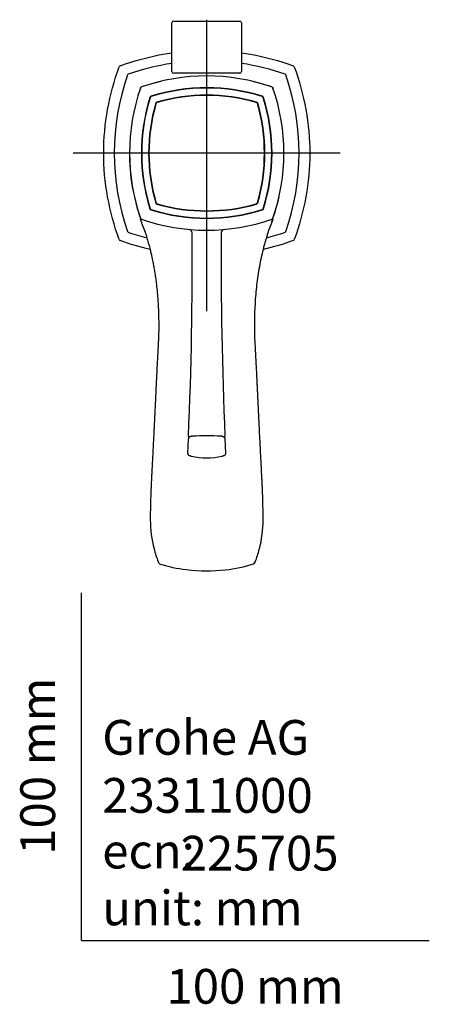
# Model space of a CAD drawing. Units: millimetres. Extents: x -18 to 285, y -18 to 582.
# Drawn here: x -18 to 100, y -18 to 265 of the extents above; entities that cross this region are included whole.
import ezdxf
from ezdxf.enums import TextEntityAlignment as Align
from ezdxf.lldxf.tags import DXFTag

# ---------------------------------------------------------------- set-up
doc = ezdxf.new("R2010")
doc.units = ezdxf.units.MM
for name, color, linetype in [('$DDT_AUDIT_GENERATED_(109)', 7, 'Continuous'), ('$DDT_AUDIT_GENERATED_(56A)', 7, 'Continuous'), ('$DDT_AUDIT_GENERATED_(5E2)', 7, 'Continuous'), ('$DDT_AUDIT_GENERATED_(77)', 7, 'Continuous'), ('$DDT_AUDIT_GENERATED_(A6)', 7, 'Continuous'), ('$DDT_AUDIT_GENERATED_(AB)', 7, 'Continuous'), ('$DDT_AUDIT_GENERATED_(D4)', 7, 'Continuous'), ('$DDT_AUDIT_GENERATED_(DC)', 7, 'Continuous'), ('$DDT_AUDIT_GENERATED_(E1)', 7, 'Continuous'), ('Default', 7, 'Continuous')]:
    doc.layers.add(name, color=color, linetype=linetype)
doc.styles.add('SEACAD_seiso_ttf', font='seiso.ttf')
tags = doc.linetypes.add('CENTER2', pattern=[28.575, 19.05, -3.175, 3.175, -3.175]).pattern_tags.tags
tags[10:11] = [DXFTag(74, 4), DXFTag(75, 0), DXFTag(340, '0'), DXFTag(46, 0.0), DXFTag(50, 0.0), DXFTag(44, 0.0), DXFTag(45, 0.0)]
tags[8:9] = [DXFTag(74, 4), DXFTag(75, 0), DXFTag(340, '0'), DXFTag(46, 0.0), DXFTag(50, 0.0), DXFTag(44, 0.0), DXFTag(45, 0.0)]
tags[6:7] = [DXFTag(74, 4), DXFTag(75, 0), DXFTag(340, '0'), DXFTag(46, 0.0), DXFTag(50, 0.0), DXFTag(44, 0.0), DXFTag(45, 0.0)]
tags[4:5] = [DXFTag(74, 4), DXFTag(75, 0), DXFTag(340, '0'), DXFTag(46, 0.0), DXFTag(50, 0.0), DXFTag(44, 0.0), DXFTag(45, 0.0)]

# ---------------------------------------------------------------- blocks, each defined once
blk = doc.blocks.new('SEANNOT_GROUP2')
at = {"layer": 'Default', "color": 7, "linetype": 'CENTER2'}
blk.add_line((74.39, 226.58), (-2.41, 226.61), dxfattribs=at)
blk = doc.blocks.new('SEANNOT_GROUP3')
at = {"layer": 'Default', "color": 7, "linetype": 'CENTER2'}
blk.add_line((35.99, 181.11), (35.99, 265.01), dxfattribs=at)
blk = doc.blocks.new('SE2')
at = {"layer": '$DDT_AUDIT_GENERATED_(109)', "color": 7, "linetype": 'Continuous'}
for centre, radius, start, end in [((52.75, 120.59), 32.83, 200.949, 201.3729), ((22.64, 108.81), 0.5, 201.1598, 253.2085), ((35.65, 151.56), 45.19, 253.0744, 262.9851), ((36.27, 151.81), 45.44, 276.4764, 286.8956), ((49.33, 108.81), 0.5, 286.7915, 338.8402), ((19.23, 120.59), 32.83, 338.624, 339.0422), ((35.99, 153.23), 46.88, 262.8981, 276.6205)]:
    blk.add_arc(centre, radius, start, end, dxfattribs=at)
at = {"layer": '$DDT_AUDIT_GENERATED_(56A)', "color": 7, "linetype": 'Continuous'}
for centre, start, end in [((11.28, 251.29), 109.7187, 160.2813), ((60.69, 251.29), 19.7187, 70.2813), ((11.28, 201.87), 199.7187, 250.2813), ((60.69, 201.87), 289.7187, 340.2813)]:
    blk.add_arc(centre, 0.5, start, end, dxfattribs=at)
for points, knots in [([(11.11, 251.76), (15.12, 253.2), (19.23, 254.32), (24.26, 255.23), (25.12, 255.37), (25.98, 255.5)], [0, 0, 0, 0, 0.25, 0.25, 0.3015535, 0.3015535, 0.3015535, 0.3015535]), ([(45.99, 255.5), (46.86, 255.37), (47.73, 255.23), (52.74, 254.32), (56.86, 253.2), (60.86, 251.76)], [0.6976507, 0.6976507, 0.6976507, 0.6976507, 0.75, 0.75, 1, 1, 1, 1]), ([(10.81, 201.7), (9.37, 205.71), (8.25, 209.83), (6.74, 218.16), (6.35, 222.42), (6.36, 230.87), (6.74, 235.05), (8.25, 243.33), (9.37, 247.45), (10.81, 251.46)], [0, 0, 0, 0, 0.25, 0.25, 0.5, 0.5, 0.75, 0.75, 1, 1, 1, 1]), ([(61.17, 251.46), (62.6, 247.45), (63.73, 243.34), (65.24, 235.01), (65.62, 230.74), (65.62, 222.3), (65.23, 218.11), (63.73, 209.83), (62.6, 205.71), (61.17, 201.7)], [0, 0, 0, 0, 0.25, 0.25, 0.5, 0.5, 0.75, 0.75, 1, 1, 1, 1])]:
    blk.add_open_spline(points, degree=3, knots=knots, dxfattribs=at)
for points in [[(19.7, 198.85), (16.8, 199.54), (13.93, 200.39), (11.11, 201.4)], [(60.86, 201.4), (58.05, 200.39), (55.18, 199.54), (52.28, 198.86)]]:
    blk.add_open_spline(points, degree=3, dxfattribs=at)
at = {"layer": '$DDT_AUDIT_GENERATED_(5E2)', "color": 7, "linetype": 'Continuous'}
for p, q in [((25.99, 250.11), (25.99, 264.11)), ((26.49, 264.61), (45.49, 264.61)), ((45.99, 264.11), (45.99, 250.11)), ((45.49, 249.61), (26.49, 249.61))]:
    blk.add_line(p, q, dxfattribs=at)
for centre, start, end in [((26.49, 264.11), 90, 180), ((45.49, 264.11), 0, 90), ((26.49, 250.11), 180, 270), ((45.49, 250.11), 270, 0)]:
    blk.add_arc(centre, 0.5, start, end, dxfattribs=at)
at = {"layer": '$DDT_AUDIT_GENERATED_(77)', "color": 7, "linetype": 'Continuous'}
for p, q in [((17.01, 207.6), (17.01, 207.6)), ((17.01, 207.6), (17.01, 207.6)), ((17.01, 207.6), (17.1, 207.35)), ((54.87, 207.31), (54.96, 207.6)), ((54.96, 207.6), (54.97, 207.6)), ((54.97, 207.6), (54.97, 207.6))]:
    blk.add_line(p, q, dxfattribs=at)
for centre, radius, start, end in [((35.99, 184.61), 68.54, 98.3892, 109.222), ((35.99, 184.61), 68.54, 98.391, 109.2237), ((35.99, 184.61), 68.54, 70.778, 81.6116), ((35.99, 184.61), 68.54, 70.7763, 81.6111), ((77.96, 226.58), 68.54, 160.778, 199.222), ((77.94, 226.58), 68.52, 160.7722, 199.2278), ((13.52, 249.05), 0.3, 109.3857, 160.6206), ((36.2, 190.46), 58.34, 103.3423, 109.0543), ((35.79, 190.54), 58.26, 70.9322, 76.6526), ((58.45, 249.05), 0.3, 19.3855, 70.5974), ((-5.99, 226.58), 68.54, 340.778, 19.222), ((-5.97, 226.58), 68.52, 340.7725, 19.2275), ((70.89, 226.58), 57.13, 160.7433, 161.1882), ((17.25, 245.32), 0.302, 106.9144, 163.0625), ((-120.07, 111.78), 191.67, 44.283, 44.2831), ((54.73, 245.32), 0.302, 71.087, 73.0625), ((1.08, 226.58), 57.13, 18.8118, 19.2567), ((-78.83, 382.65), 191.69, 314.283, 314.2831), ((70.89, 226.58), 57.13, 180.8382, 191.0058), ((70.89, 226.58), 57.13, 192.8985, 199.4012), ((1.08, 226.58), 57.13, 340.5988, 347.2134), ((-72.09, 171.91), 95.87, 19.3986, 21.8012), ((-82.33, 169.61), 106.35, 20.7824, 20.9285), ((142.7, 172.24), 94.49, 158.0909, 160.0454), ((155.23, 169.44), 107.29, 159.3224, 159.6721), ((13.52, 204.11), 0.3, 199.3817, 250.6341), ((35.99, 268.53), 68.52, 250.7724, 255.4657), ((35.99, 268.53), 68.52, 284.5308, 289.2276), ((58.45, 204.11), 0.3, 289.3792, 340.635), ((52.53, 120.99), 32.77, 179.817, 194.7042), ((19.45, 120.99), 32.76, 345.1917, 0.1833), ((49.66, 119.95), 29.72, 194.2279, 201.6908), ((22.19, 119.99), 29.86, 338.2803, 345.6444), ((22.32, 109.05), 0.303, 206.619, 256.965), ((49.65, 109.05), 0.303, 283.0373, 341.826)]:
    blk.add_arc(centre, radius, start, end, dxfattribs=at)
for points, knots in [([(16.96, 245.42), (16.97, 245.46), (17, 245.5), (17.07, 245.57), (17.11, 245.59), (17.15, 245.61)], [0, 0, 0, 0, 0.5, 0.5, 1, 1, 1, 1]), ([(54.83, 245.61), (54.87, 245.59), (54.91, 245.57), (54.97, 245.5), (55, 245.46), (55.01, 245.42)], [0, 0, 0, 0, 0.5, 0.5, 1, 1, 1, 1]), ([(18.13, 204.32), (18.13, 204.32), (18.13, 204.32), (18.15, 204.27), (18.21, 204.09), (18.3, 203.81), (18.41, 203.46), (18.54, 203.02), (18.71, 202.5), (18.89, 201.88), (19.09, 201.19), (19.29, 200.45), (19.5, 199.66), (19.74, 198.72), (20, 197.63), (20.28, 196.35), (20.56, 194.98), (20.83, 193.54), (21.09, 192.01), (21.32, 190.41), (21.56, 188.56), (21.78, 186.42), (21.96, 183.99), (22.09, 181.44), (22.17, 178.96), (22.19, 176.59), (22.16, 174.41), (22.08, 172.28), (21.95, 170.08), (21.83, 167.83), (21.71, 165.55), (21.6, 163.43), (21.52, 161.61), (21.44, 160.04), (21.37, 158.64), (21.31, 157.2), (21.25, 155.91), (21.19, 154.77), (21.15, 153.82), (21.1, 152.83), (21.05, 151.84), (21.01, 150.89), (20.97, 150.05), (20.93, 149.34), (20.9, 148.75), (20.88, 148.23), (20.85, 147.72), (20.82, 147.13), (20.79, 146.46), (20.76, 145.74), (20.72, 145.02), (20.68, 144.32), (20.65, 143.64), (20.61, 142.78), (20.55, 141.71), (20.48, 140.4), (20.41, 139.03), (20.34, 137.6), (20.26, 136.12), (20.19, 134.67), (20.12, 133.29), (20.06, 132.03), (20, 130.89), (19.96, 129.86), (19.92, 128.93), (19.89, 128.07), (19.86, 127.25), (19.84, 126.41), (19.81, 125.54), (19.8, 124.73), (19.78, 124.01), (19.77, 123.41), (19.77, 122.94), (19.77, 122.6), (19.76, 122.38), (19.76, 122.1), (19.76, 121.74), (19.76, 121.38), (19.76, 121.16), (19.76, 121.09)], [0.0969858, 0.0969858, 0.0969858, 0.0969858, 0.0979735, 0.1129489, 0.1266881, 0.1372819, 0.1471922, 0.1565293, 0.1654269, 0.1740411, 0.1825146, 0.1909119, 0.199324, 0.2078434, 0.219098, 0.2308624, 0.2433013, 0.2564731, 0.2702582, 0.2846612, 0.2996917, 0.320296, 0.3420185, 0.3648466, 0.3887641, 0.408329, 0.4281475, 0.4471697, 0.4653328, 0.4871455, 0.5074977, 0.5263902, 0.5438219, 0.556492, 0.5685545, 0.5814363, 0.5953242, 0.6036927, 0.6123872, 0.6214073, 0.6307525, 0.6398299, 0.6476216, 0.6542924, 0.6598429, 0.6643539, 0.6689137, 0.6745547, 0.6812747, 0.6884313, 0.69548, 0.702421, 0.7092545, 0.7159803, 0.7286871, 0.7423876, 0.7572477, 0.7732642, 0.7904338, 0.8087532, 0.8264875, 0.8431895, 0.8587959, 0.8733142, 0.8867523, 0.8991188, 0.9108076, 0.9230483, 0.9359428, 0.9494491, 0.9589203, 0.9676518, 0.9757109, 0.9787877, 0.9818276, 0.9852541, 0.9903587, 0.9972421, 1, 1, 1, 1]), ([(52.21, 121.09), (52.21, 121.14), (52.21, 121.32), (52.21, 121.64), (52.21, 121.99), (52.21, 122.26), (52.21, 122.47), (52.21, 122.67), (52.21, 122.86), (52.2, 123.2), (52.2, 123.71), (52.18, 124.44), (52.17, 125.23), (52.15, 126.07), (52.12, 126.89), (52.1, 127.72), (52.07, 128.57), (52.03, 129.49), (51.99, 130.49), (51.94, 131.61), (51.88, 132.85), (51.81, 134.2), (51.74, 135.61), (51.66, 137.04), (51.59, 138.43), (51.52, 139.76), (51.46, 141.02), (51.4, 142.23), (51.34, 143.24), (51.3, 144.07), (51.27, 144.74), (51.23, 145.43), (51.2, 146.13), (51.17, 146.8), (51.14, 147.41), (51.11, 147.92), (51.09, 148.35), (51.07, 148.78), (51.05, 149.26), (51.01, 149.88), (50.98, 150.66), (50.93, 151.61), (50.88, 152.62), (50.84, 153.62), (50.79, 154.59), (50.75, 155.52), (50.7, 156.54), (50.65, 157.63), (50.59, 158.8), (50.54, 159.93), (50.48, 161.1), (50.42, 162.34), (50.34, 163.95), (50.24, 165.96), (50.12, 168.4), (49.97, 171), (49.83, 173.75), (49.78, 176.61), (49.81, 179.52), (49.93, 182.42), (50.09, 185.24), (50.34, 187.96), (50.67, 190.64), (51.08, 193.27), (51.57, 195.84), (52.04, 197.93), (52.44, 199.54), (52.74, 200.67), (53.01, 201.61), (53.23, 202.37), (53.4, 202.91), (53.5, 203.25), (53.57, 203.47), (53.63, 203.65), (53.68, 203.81), (53.73, 203.95), (53.76, 204.07), (53.81, 204.2), (53.85, 204.32), (53.87, 204.41), (53.9, 204.48), (53.91, 204.53), (53.92, 204.56), (53.92, 204.57), (53.92, 204.56)], [0, 0, 0, 0, 0.0018083, 0.0081004, 0.0130183, 0.0165713, 0.0192311, 0.0218978, 0.0245941, 0.0273202, 0.036319, 0.0461798, 0.0588739, 0.071255, 0.0830461, 0.0950369, 0.1070748, 0.1202015, 0.1344347, 0.1497835, 0.1662554, 0.1838577, 0.2016396, 0.2183766, 0.2340614, 0.2484388, 0.2617956, 0.2741291, 0.2859491, 0.2924672, 0.2990852, 0.3058032, 0.3126212, 0.3194151, 0.3253588, 0.3300443, 0.3338376, 0.337569, 0.3420369, 0.3472417, 0.3549503, 0.3638592, 0.373355, 0.3824792, 0.3912198, 0.3995765, 0.4075487, 0.4186757, 0.4289534, 0.4386786, 0.449004, 0.4600444, 0.4717985, 0.4917101, 0.5133812, 0.5368149, 0.5607972, 0.5862894, 0.612626, 0.6379605, 0.6633183, 0.6874361, 0.7103509, 0.7349991, 0.7582404, 0.7801482, 0.7923457, 0.8029352, 0.8118948, 0.8192468, 0.8250302, 0.8278839, 0.8301972, 0.8326368, 0.8357628, 0.8375891, 0.8395927, 0.8417763, 0.8444509, 0.8481002, 0.852678, 0.8582126, 0.8647191, 0.8709174, 0.8709174, 0.8709174, 0.8709174])]:
    blk.add_open_spline(points, degree=3, knots=knots, dxfattribs=at)
blk.add_open_spline([(49.74, 108.76), (49.75, 108.77), (49.75, 108.79), (49.75, 108.83)], degree=3, dxfattribs=at)
at = {"layer": '$DDT_AUDIT_GENERATED_(A6)', "color": 7, "linetype": 'Continuous'}
blk.add_arc((35.99, 226.58), 20.55, 224.5176, 225.5852, dxfattribs=at)
at = {"layer": '$DDT_AUDIT_GENERATED_(AB)', "color": 7, "linetype": 'Continuous'}
for centre, radius, start, end in [((35.99, 191.71), 57.1, 70.8494, 109.1506), ((70.89, 226.61), 57.1, 160.8494, 199.1506), ((17.42, 245.17), 0.5, 109.1506, 160.8494), ((35.99, 191.71), 53.7, 72.6373, 107.3627), ((54.55, 245.17), 0.5, 19.1506, 70.8494), ((1.09, 226.61), 57.1, 340.8494, 19.1506), ((70.89, 226.61), 53.7, 162.6373, 197.3627), ((20.11, 242.48), 0.5, 107.3627, 162.6373), ((51.86, 242.48), 0.5, 17.3627, 72.6373), ((1.09, 226.61), 53.7, 342.6373, 17.3627), ((20.11, 210.73), 0.504, 197.5726, 252.4274), ((35.99, 261.51), 53.7, 252.6373, 287.3627), ((51.86, 210.73), 0.504, 287.5715, 342.4285), ((17.42, 208.04), 0.5, 199.1506, 250.8494), ((35.99, 261.51), 57.1, 250.8494, 289.1506), ((54.55, 208.04), 0.5, 289.1506, 340.8494), ((30.78, 203.64), 1, 359.9528, 84.6873), ((41.19, 203.64), 1, 95.3207, 180.0431), ((-1094.72, 194.58), 1126.54, 357.48364, 0.46083), ((1158.28, 194.43), 1118.13, 179.52801, 182.52759)]:
    blk.add_arc(centre, radius, start, end, dxfattribs=at)
for points, knots in [([(30.74, 145.12), (30.73, 145.09), (30.73, 145.01), (30.76, 144.86), (30.82, 144.75), (30.86, 144.69), (30.87, 144.67)], [0, 0, 0, 0, 0.0429283, 0.1457887, 0.2483124, 0.2806349, 0.2806349, 0.2806349, 0.2806349]), ([(41.11, 144.67), (41.13, 144.71), (41.18, 144.79), (41.24, 144.94), (41.24, 145.05), (41.24, 145.12)], [0.7187339, 0.7187339, 0.7187339, 0.7187339, 0.7997833, 0.900516, 1, 1, 1, 1])]:
    blk.add_open_spline(points, degree=3, knots=knots, dxfattribs=at)
at = {"layer": '$DDT_AUDIT_GENERATED_(D4)', "color": 7, "linetype": 'Continuous'}
for centre, radius, start, end in [((35.99, 191.71), 53.6, 72.6938, 107.3062), ((70.89, 226.61), 53.6, 162.6938, 197.3062), ((70.89, 226.61), 51.6, 163.8773, 196.1227), ((20.19, 242.4), 0.5, 107.3062, 162.6938), ((21.8, 240.8), 0.5, 106.1227, 163.8773), ((35.99, 191.71), 51.6, 73.8773, 106.1227), ((50.18, 240.8), 0.5, 16.1227, 73.8773), ((1.09, 226.61), 51.6, 343.8773, 16.1227), ((51.78, 242.4), 0.5, 17.3062, 72.6938), ((1.09, 226.61), 53.6, 342.6938, 17.3062), ((20.19, 210.81), 0.5, 197.3062, 252.6938), ((35.99, 261.51), 53.6, 252.6938, 287.3062), ((21.8, 212.42), 0.504, 196.3622, 253.6378), ((35.99, 261.51), 51.6, 253.8773, 286.1227), ((50.17, 212.42), 0.504, 286.3624, 343.6376), ((51.78, 210.81), 0.5, 287.3062, 342.6938)]:
    blk.add_arc(centre, radius, start, end, dxfattribs=at)
at = {"layer": '$DDT_AUDIT_GENERATED_(DC)', "color": 7, "linetype": 'Continuous'}
for centre, radius, start, end in [((21.88, 240.72), 0.5, 106.0607, 163.9393), ((35.99, 191.71), 51.5, 73.9393, 106.0607), ((50.1, 240.72), 0.5, 16.0607, 73.9393), ((70.89, 226.61), 51.5, 163.9393, 196.0607), ((1.09, 226.61), 51.5, 343.9393, 16.0607), ((21.88, 212.5), 0.5, 196.0607, 253.9393), ((35.99, 261.51), 51.5, 253.9393, 286.0607), ((50.1, 212.5), 0.5, 286.0607, 343.9393)]:
    blk.add_arc(centre, radius, start, end, dxfattribs=at)
at = {"layer": '$DDT_AUDIT_GENERATED_(E1)', "color": 7, "linetype": 'Continuous'}
for p, q in [((31.9, 145.12), (31.66, 145.11)), ((40.31, 145.11), (40.08, 145.12)), ((30.7, 144.32), (30.5, 140.14)), ((41.47, 140.14), (41.28, 144.32))]:
    blk.add_line(p, q, dxfattribs=at)
for centre, radius, start, end in [((31.76, 144.49), 0.629, 98.5305, 111.4738), ((35.99, 38.57), 106.63, 87.8027, 92.1973), ((40.22, 144.49), 0.629, 68.5273, 81.4686), ((31.9, 142.37), 3.01, 260.864, 263.0988), ((32.91, 151.02), 11.72, 263.3064, 263.6104), ((35.99, 158.87), 19.98, 257.3256, 282.685), ((39.19, 149.88), 10.58, 276.4179, 276.7413), ((40.07, 142.4), 3.04, 276.9117, 279.1254)]:
    blk.add_arc(centre, radius, start, end, dxfattribs=at)
for points, knots in [([(31.53, 145.07), (31.39, 145.01), (31.18, 144.92), (30.94, 144.76), (30.8, 144.61), (30.72, 144.47), (30.7, 144.37), (30.7, 144.32)], [0, 0, 0, 0, 0.271494, 0.505537, 0.704271, 0.868891, 1, 1, 1, 1]), ([(41.28, 144.32), (41.27, 144.37), (41.26, 144.47), (41.18, 144.61), (41.04, 144.76), (40.8, 144.92), (40.58, 145.01), (40.45, 145.07)], [0, 0, 0, 0, 0.131111, 0.295731, 0.494464, 0.728508, 1, 1, 1, 1]), ([(30.51, 140.17), (30.51, 140.11), (30.52, 139.99), (30.61, 139.82), (30.78, 139.64), (30.95, 139.56), (31.06, 139.5)], [0, 0, 0, 0, 0.199436, 0.432635, 0.699332, 1, 1, 1, 1]), ([(31.42, 139.39), (31.32, 139.41), (31.17, 139.46), (31.04, 139.51), (30.99, 139.54)], [0, 0, 0, 0, 0.0931696, 0.1704323, 0.1704323, 0.1704323, 0.1704323]), ([(40.98, 139.54), (40.93, 139.51), (40.81, 139.46), (40.65, 139.41), (40.55, 139.39)], [0.8295678, 0.8295678, 0.8295678, 0.8295678, 0.9068305, 1, 1, 1, 1]), ([(40.91, 139.5), (41.02, 139.56), (41.19, 139.64), (41.36, 139.82), (41.46, 139.99), (41.46, 140.11), (41.47, 140.17)], [0, 0, 0, 0, 0.300668, 0.567365, 0.800564, 1, 1, 1, 1])]:
    blk.add_open_spline(points, degree=3, knots=knots, dxfattribs=at)
for points in [[(30.7, 144.31), (30.7, 144.31), (30.7, 144.31), (30.7, 144.32)], [(41.28, 144.32), (41.28, 144.31), (41.28, 144.31), (41.28, 144.31)]]:
    blk.add_open_spline(points, degree=3, dxfattribs=at)

msp = doc.modelspace()

# ---------------------------------------------------------------- linework, layer by layer
at = {"layer": 'Default', "color": 7, "linetype": 'Continuous'}
for q in [(0, 100), (100, 0)]:
    msp.add_line((0, 0), q, dxfattribs=at)

# ---------------------------------------------------------------- block references
at = {"layer": 'Default'}
for name in ['SE2', 'SEANNOT_GROUP3', 'SEANNOT_GROUP2']:
    msp.add_blockref(name, (0, 0), dxfattribs=at)

# ---------------------------------------------------------------- texts
at = {"layer": 'Default', "color": 7, "linetype": 'Continuous', "style": 'SEACAD_seiso_ttf'}
msp.add_text('100 mm', height=10, rotation=90, dxfattribs=at).set_placement((-17.62, 24.62), align=Align.TOP_LEFT)
for s, p in [('Grohe AG^J', (5.94, 63.42)), ('23311000', (5.9, 46.72)), ('225705', (28.49, 30.09)), ('ecn:', (5.94, 30.7)), ('unit: mm', (5.94, 14.33)), ('100 mm', (24.39, -8.24))]:
    msp.add_text(s, height=10, dxfattribs=at).set_placement(p, align=Align.TOP_LEFT)

doc.saveas('drawing.dxf')
